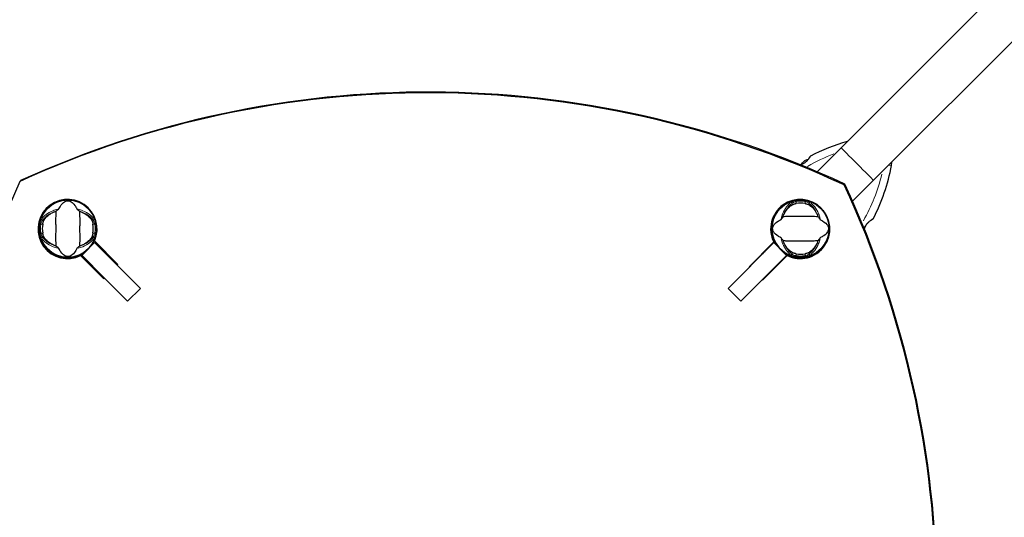
# Model space of a CAD drawing. Units: millimetres. Extents: x 1697 to 10623, y 176 to 8588.
# Drawn here: x 6099 to 7134, y 5555 to 6078 of the extents above; entities that cross this region are included whole.
import ezdxf

# ---------------------------------------------------------------- set-up
doc = ezdxf.new("R2010")
doc.units = ezdxf.units.MM
doc.header["$LTSCALE"] = 50
for name, color, linetype, lineweight in [('Widoczne (ISO)', 7, 'Continuous', 25), ('Widoczne wąskie (ISO)', 7, 'Continuous', 15), ('Wymiar (ISO)', 116, 'Continuous', 18)]:
    doc.layers.add(name, color=color, linetype=linetype, lineweight=lineweight)
doc.styles.add('Tekst etykiety (ISO)', font='tahoma.ttf')
doc.dimstyles.new('Domyślne (ISO)', dxfattribs={"dimscale": 50, "dimtxt": 3.5, "dimasz": 2.5, "dimexe": 3.175, "dimexo": 0, "dimgap": 0.762, "dimtad": 1, "dimtoh": 1, "dimdec": 0, "dimrnd": 1e-08, "dimzin": 0, "dimtxsty": 'Tekst etykiety (ISO)', "dimcen": 0.09, "dimdle": 10, "dimclrd": 256, "dimclre": 256, "dimclrt": 256, "dimadec": 0, "dimazin": 0, "dimtfac": 0.714286, "dimtdec": 0, "dimtmove": 0, "dimatfit": 3, "dimfxl": 0, "dimtolj": 1, "dimtzin": 0, "dimlwd": -1, "dimlwe": -1, "dimarcsym": 0})

# ---------------------------------------------------------------- blocks, each defined once
blk = doc.blocks.new('*D23')
at = {"layer": 'Defpoints', "color": 0}
for p in [(8116.7, 8588), (10464.2, 8588), (6991.3, 3120.5)]:
    blk.add_point(p, dxfattribs=at)
at = {"layer": 'Wymiar (ISO)'}
for p, q in [((8116.7, 8588), (10622.9, 8588)), ((10464.2, 3245.5), (10464.2, 8463)), ((6991.3, 3120.5), (10622.9, 3120.5))]:
    blk.add_line(p, q, dxfattribs=at)
for points in [[(10443.3, 8463), (10485, 8463), (10464.2, 8588)], [(10443.3, 3245.5), (10485, 3245.5), (10464.2, 3120.5)]]:
    blk.add_solid(points, dxfattribs=at)
at = {"layer": 'Wymiar (ISO)', "insert": (10244.1, 5854.3), "char_height": 175, "attachment_point": 2, "rotation": 90, "style": 'Tekst etykiety (ISO)'}
blk.add_mtext('\\A1;5467', dxfattribs=at)
blk = doc.blocks.new('*D24')
at = {"layer": 'Defpoints', "color": 0}
for p in [(9640.9, 7063.8), (1697, 7042.7), (9640.9, 2532)]:
    blk.add_point(p, dxfattribs=at)
at = {"layer": 'Wymiar (ISO)'}
for p, q in [((9640.9, 7063.8), (9640.9, 2373.3)), ((1697, 7042.7), (1697, 2373.3)), ((1822, 2532), (9515.9, 2532))]:
    blk.add_line(p, q, dxfattribs=at)
for points in [[(1822, 2552.9), (1822, 2511.2), (1697, 2532)], [(9515.9, 2552.9), (9515.9, 2511.2), (9640.9, 2532)]]:
    blk.add_solid(points, dxfattribs=at)
at = {"layer": 'Wymiar (ISO)', "insert": (5669, 2752.1), "char_height": 175, "attachment_point": 2, "style": 'Tekst etykiety (ISO)'}
blk.add_mtext('\\A1;7944', dxfattribs=at)
blk = doc.blocks.new('*D25')
at = {"layer": 'Defpoints', "color": 0}
for p in [(8140.9, 7063.8), (3197, 7042.7), (8140.9, 4167.5)]:
    blk.add_point(p, dxfattribs=at)
at = {"layer": 'Wymiar (ISO)'}
for p, q in [((8140.9, 7063.8), (8140.9, 4008.8)), ((3197, 7042.7), (3197, 4008.8)), ((3322, 4167.5), (8015.9, 4167.5))]:
    blk.add_line(p, q, dxfattribs=at)
for points in [[(3322, 4188.4), (3322, 4146.7), (3197, 4167.5)], [(8015.9, 4188.4), (8015.9, 4146.7), (8140.9, 4167.5)]]:
    blk.add_solid(points, dxfattribs=at)
at = {"layer": 'Wymiar (ISO)', "insert": (5669, 4387.6), "char_height": 175, "attachment_point": 2, "style": 'Tekst etykiety (ISO)'}
blk.add_mtext('\\A1;4944', dxfattribs=at)
blk = doc.blocks.new('*D26')
at = {"layer": 'Defpoints', "color": 0}
for p in [(8116.7, 7088), (8471.9, 7088), (6931.5, 4508.8)]:
    blk.add_point(p, dxfattribs=at)
at = {"layer": 'Wymiar (ISO)'}
for p, q in [((8116.7, 7088), (8630.7, 7088)), ((8471.9, 4633.8), (8471.9, 6963)), ((6931.5, 4508.8), (8630.7, 4508.8))]:
    blk.add_line(p, q, dxfattribs=at)
for points in [[(8451.1, 6963), (8492.8, 6963), (8471.9, 7088)], [(8451.1, 4633.8), (8492.8, 4633.8), (8471.9, 4508.8)]]:
    blk.add_solid(points, dxfattribs=at)
at = {"layer": 'Wymiar (ISO)', "insert": (8251.5, 5813.2), "char_height": 175, "attachment_point": 2, "rotation": 90, "style": 'Tekst etykiety (ISO)'}
blk.add_mtext('\\A1;2579', dxfattribs=at)

msp = doc.modelspace()

# ---------------------------------------------------------------- linework, layer by layer
at = {"layer": 'Widoczne (ISO)'}
for p, q in [((8099.6, 7080.9), (6962.1, 5943.3)), ((6996.2, 5909.2), (8133.8, 7046.8)), ((6936.8, 5918.1), (6962.1, 5943.3)), ((6099.2, 5908), (6099.9, 5908.7)), ((6974.2, 5887.2), (6996.2, 5909.2)), ((6966.2, 5905), (6965.4, 5904.3)), ((6178.1, 5868.9), (6177.9, 5868.8)), ((6178.3, 5869), (6178.1, 5868.9)), ((6164.1, 5830.3), (6177.6, 5843.8)), ((6177.6, 5845.4), (6202.2, 5820.8)), ((6225.7, 5795.6), (6177.6, 5843.8)), ((6891.5, 5843.8), (6843.3, 5795.6)), ((6865.4, 5818.4), (6891.2, 5844.2)), ((6891.2, 5844.2), (6892, 5845)), ((6891.5, 5843.8), (6904.9, 5830.3)), ((6162.9, 5830.1), (6163.7, 5830.8)), ((6187.2, 5805.8), (6162.9, 5830.1)), ((6163.7, 5830.8), (6187.9, 5806.5)), ((6164.1, 5830.3), (6212.3, 5782.2)), ((6856.8, 5782.2), (6904.9, 5830.3)), ((6874.9, 5827.2), (6874.5, 5827.5)), ((6905.4, 5830.1), (6879.5, 5804.2)), ((6906.1, 5830.8), (6905.4, 5830.1)), ((6202.2, 5820.8), (6201.4, 5819.9)), ((6865.7, 5818), (6865.4, 5818.4)), ((6866.1, 5819.1), (6866.5, 5818.8)), ((6188, 5806.5), (6187.2, 5805.8)), ((6879.9, 5805.3), (6880.3, 5805)), ((6888.3, 5813.7), (6888.7, 5813.4)), ((6212.3, 5782.2), (6225.7, 5795.6)), ((6843.3, 5795.6), (6856.8, 5782.2)), ((6879.5, 5804.2), (6879.2, 5804.6))]:
    msp.add_line(p, q, dxfattribs=at)
for centre in [(6149.5, 5858.4), (6919.5, 5858.4)]:
    msp.add_circle(centre, 30.1, dxfattribs=at)
for centre, radius, start, end in [((8116.7, 7063.8), 1524.2, 315, 135), ((7020.3, 5762.8), 194.1, 105.4463, 117.7854), ((6927.9, 5921), 9.67, 95.1577, 116.7933), ((6930.1, 5934.1), 0.5, 117.7854, 149.9656), ((6824, 5959.1), 194.1, 332.2146, 349.8069), ((6990.4, 5929.2), 25, 349.8069, 357.9457), ((6149.5, 5858.4), 30.4, 20.2598, 187.863), ((6149.5, 5858.4), 30.2, 20.2598, 199.3266), ((6919.5, 5858.4), 30.2, 62.5738, 221.7025), ((6919.5, 5858.4), 30.2, 228.2975, 44.0668), ((6919.5, 5858.4), 26.8, 80.0493, 99.9507), ((6919.5, 5858.4), 30.2, 45.9332, 50.0802), ((6940.9, 5880.4), 0.5, 225.9332, 306.1889), ((6941.6, 5879.7), 0.5, 143.8111, 224.0668), ((6149.5, 5858.4), 30.2, 318.2975, 20.2598), ((6919.5, 5858.4), 30.4, 232.5114, 32.6032), ((6995.2, 5868.9), 0.5, 300.0344, 332.2146), ((6149.5, 5858.4), 26.8, 170.0493, 189.9507), ((6149.5, 5858.4), 26.8, 350.0493, 9.9507), ((6120.6, 5848.2), 0.5, 293.4671, 19.3266), ((6120.9, 5847.3), 0.5, 21.193, 107.0511), ((6149.5, 5858.4), 30.2, 201.193, 205.34), ((6149.5, 5858.4), 30.2, 217.8336, 311.7025), ((6149.5, 5858.4), 38.7, 329.2247, 331.0545), ((6919.5, 5858.4), 38.7, 210.0095, 210.7753), ((6149.5, 5858.4), 55.2, 324.91, 326.1683), ((6889.4, 5828.2), 10.2, 155.6097, 155.9219), ((6889.4, 5828.2), 10.1, 154.0409, 155.0151), ((6919.5, 5858.4), 26.8, 260.0493, 279.9507), ((6149.5, 5858.4), 38.7, 300.7476, 300.7753), ((6889.4, 5828.2), 10.2, 294.0781, 296.1603), ((6889.4, 5828.2), 10.1, 294.9849, 295.9591), ((6919.5, 5858.4), 46.9, 236.7502, 237.3026), ((6919.5, 5858.4), 38.7, 239.2247, 239.9905), ((6149.5, 5858.4), 55.2, 305.0709, 305.09)]:
    msp.add_arc(centre, radius, start, end, dxfattribs=at)
for centre, major_axis, ratio, start_param, end_param in [((6536.3, 4965.5), (-735.4, 735.4), 0.991445, 5.066248, 5.929326), ((6537.1, 4966.3), (-735.4, 735.4), 0.991445, 5.066248, 5.929326), ((6928.8, 5921.8), (-6.5, 6.5), 0.918096, 6.093567, 6.472804), ((6929.2, 5922.3), (-6.5, 6.5), 0.802304, 6.141774, 6.321253), ((6930.1, 5923.1), (-6.5, 6.5), 0.115793, 6.245118, 6.472804), ((6925.8, 5918.9), (-6.5, 6.5), 0.115793, 6.141774, 6.29753), ((6926.7, 5919.7), (-6.5, 6.5), 0.802304, 6.093567, 6.440718), ((6927.1, 5920.2), (-6.5, 6.5), 0.918096, 6.141774, 6.321253), ((7041.6, 5470.8), (-735.4, 735.4), 0.991445, 0.353859, 1.216937), ((6026.7, 5475.2), (735.4, -735.4), 0.991445, 0.353859, 1.216937), ((6027.4, 5475.9), (735.4, -735.4), 0.991445, 0.353859, 1.216937), ((6149.2, 5858), (-22, 22), 0.999725, 3.509961, 9.096507), ((6919.2, 5858), (-22, 22), 0.999725, 1.89761, 7.527168), ((6149.9, 5858.7), (22, -22), 0.999725, 3.158359, 5.954914), ((6919.9, 5858.7), (22, -22), 0.999725, 3.158359, 4.385575), ((6919.9, 5858.7), (22, -22), 0.999725, 5.039203, 6.266419)]:
    msp.add_ellipse(centre, major_axis=major_axis, ratio=ratio, start_param=start_param, end_param=end_param, dxfattribs=at)
for points, knots in [([(6929.6, 5934.3), (6929.6, 5934.3), (6929.6, 5934.3), (6929.5, 5934.1), (6929.5, 5934), (6929.3, 5933.7), (6929.2, 5933.5), (6928.9, 5933.1), (6928.7, 5932.8), (6928.3, 5932.3), (6928.1, 5931.9), (6927.6, 5931.3), (6927.3, 5930.9), (6926.8, 5930.3), (6926.4, 5929.9), (6925.8, 5929.2), (6925.5, 5928.9), (6924.8, 5928.3), (6924.4, 5928), (6923.6, 5927.4), (6923.2, 5927.2), (6922.4, 5926.6), (6922, 5926.4), (6921.1, 5925.9), (6920.6, 5925.7), (6920, 5925.4), (6919.8, 5925.3), (6919.6, 5925.3)], [-1.642308, -1.642308, -1.642308, -1.642308, -1.483805, -1.483805, -1.321743, -1.321743, -1.157961, -1.157961, -0.989985, -0.989985, -0.822298, -0.822298, -0.656482, -0.656482, -0.498225, -0.498225, -0.349028, -0.349028, -0.206583, -0.206583, -0.066911, -0.066911, 0.077944, 0.077944, 0.232773, 0.232773, 0.292276, 0.292276, 0.292276, 0.292276]), ([(6927.1, 5930.6), (6927.2, 5930.7), (6927.2, 5930.8), (6927.6, 5931.2), (6927.8, 5931.6), (6928.3, 5932.2), (6928.5, 5932.5), (6928.8, 5933), (6929, 5933.3), (6929.3, 5933.7), (6929.4, 5933.8), (6929.5, 5934.1), (6929.6, 5934.2), (6929.6, 5934.3), (6929.6, 5934.3), (6929.6, 5934.3)], [-2.6219589, -2.6219589, -2.6219589, -2.6219589, -2.5790753, -2.5790753, -2.4186991, -2.4186991, -2.2518925, -2.2518925, -2.0838593, -2.0838593, -1.9179071, -1.9179071, -1.7801076, -1.7801076, -1.6423082, -1.6423082, -1.6423082, -1.6423082]), ([(6140.2, 5879.2), (6141.7, 5882.5), (6143.4, 5884.6), (6146.2, 5886.9), (6147.3, 5887.4), (6148.5, 5887.6), (6148.7, 5887.7), (6149.1, 5887.7), (6149.3, 5887.7), (6149.6, 5887.7), (6149.8, 5887.7), (6150.1, 5887.7), (6150.3, 5887.7), (6150.7, 5887.6), (6151, 5887.5), (6151.8, 5887.3), (6152.4, 5887), (6154.2, 5885.9), (6155.6, 5884.7), (6157.7, 5881.6), (6158.3, 5880.5), (6158.9, 5879.2)], [0.206777, 0.206777, 0.206777, 0.206777, 1.765843, 1.765843, 2.836318, 2.836318, 3.102384, 3.102384, 3.308115, 3.308115, 3.490318, 3.490318, 3.717936, 3.717936, 4.112889, 4.112889, 4.940235, 4.940235, 6.583199, 6.583199, 7.390591, 7.390591, 7.390591, 7.390591]), ([(6137, 5876.8), (6137.4, 5877), (6137.8, 5877.3), (6138.7, 5878), (6139.1, 5878.3), (6139.7, 5878.7), (6139.8, 5878.9), (6140, 5879), (6140.1, 5879.1), (6140.1, 5879.2), (6140.2, 5879.2), (6140.2, 5879.2)], [0.0301438, 0.0301438, 0.0301438, 0.0301438, 0.2023187, 0.2023187, 0.3866192, 0.3866192, 0.4998078, 0.4998078, 0.5509934, 0.5509934, 0.5793275, 0.5793275, 0.5793275, 0.5793275]), ([(6158.9, 5879.2), (6158.9, 5879.2), (6158.9, 5879.2), (6159, 5879.1), (6159, 5879), (6159.2, 5878.9), (6159.3, 5878.8), (6159.5, 5878.6), (6159.8, 5878.4), (6160.7, 5877.7), (6161.4, 5877.2), (6162, 5876.8)], [0, 0, 0, 0, 0.0151508, 0.0151508, 0.033742, 0.033742, 0.0697851, 0.0697851, 0.143535, 0.143535, 0.3191937, 0.3191937, 0.3191937, 0.3191937]), ([(6901.7, 5872.4), (6902.4, 5873.9), (6903.1, 5875.3), (6904.8, 5878.1), (6905.9, 5879.4), (6908.2, 5881.8), (6909.4, 5882.7), (6910.6, 5883.4)], [0.194826, 0.194826, 0.194826, 0.194826, 0.760477, 0.760477, 1.454331, 1.454331, 2.202676, 2.202676, 2.202676, 2.202676]), ([(6910.6, 5883.4), (6910.9, 5883.6), (6911.2, 5883.7), (6912.1, 5884.1), (6912.6, 5884.3), (6913.6, 5884.5), (6913.8, 5884.6), (6914.3, 5884.7), (6914.4, 5884.7), (6914.7, 5884.7), (6914.8, 5884.8), (6914.9, 5884.8)], [0.0009407, 0.0009407, 0.0009407, 0.0009407, 0.1628187, 0.1628187, 0.3680848, 0.3680848, 0.460016, 0.460016, 0.5029794, 0.5029794, 0.5371056, 0.5371056, 0.5371056, 0.5371056]), ([(6924.2, 5884.8), (6924.3, 5884.8), (6924.4, 5884.7), (6924.8, 5884.7), (6925, 5884.6), (6925.6, 5884.5), (6926, 5884.4), (6926.8, 5884.1), (6927.2, 5884), (6928, 5883.7), (6928.2, 5883.5), (6928.5, 5883.4)], [0.0015488, 0.0015488, 0.0015488, 0.0015488, 0.0439954, 0.0439954, 0.1059642, 0.1059642, 0.2312081, 0.2312081, 0.396855, 0.396855, 0.537373, 0.537373, 0.537373, 0.537373]), ([(6928.5, 5883.4), (6929.7, 5882.7), (6931, 5881.7), (6933.4, 5879.2), (6934.6, 5877.6), (6936.2, 5874.8), (6936.8, 5873.6), (6937.3, 5872.4)], [0.001121, 0.001121, 0.001121, 0.001121, 0.764369, 0.764369, 1.553549, 1.553549, 2.013862, 2.013862, 2.013862, 2.013862]), ([(6933.6, 5885.6), (6933.6, 5885.5), (6933.6, 5885.5), (6933.5, 5885.4), (6933.5, 5885.4), (6933.5, 5885.3), (6933.5, 5885.2), (6933.4, 5885.2), (6933.4, 5885.2), (6933.4, 5885.2), (6933.4, 5885.2), (6933.4, 5885.2), (6933.4, 5885.2), (6933.4, 5885.2)], [-0.07284423, -0.07284423, -0.07284423, -0.07284423, -0.06099229, -0.06099229, -0.04146746, -0.04146746, -0.02192661, -0.02192661, -0.01096396, -0.01096396, 0, 0, 0.00031689, 0.00031689, 0.00031689, 0.00031689]), ([(6933.4, 5885.2), (6933.7, 5885), (6934, 5884.9), (6935.9, 5883.8), (6937.5, 5882.7), (6938.9, 5881.5)], [8.7702682, 8.7702682, 8.7702682, 8.7702682, 8.8642345, 8.8642345, 9.4359437, 9.4359437, 9.4359437, 9.4359437]), ([(6123.1, 5863), (6123.1, 5863.1), (6123.2, 5863.3), (6123.2, 5863.6), (6123.3, 5863.8), (6123.4, 5864.4), (6123.5, 5864.8), (6123.8, 5865.6), (6123.9, 5866.1), (6124.2, 5866.8), (6124.4, 5867.1), (6124.5, 5867.3)], [0.0015488, 0.0015488, 0.0015488, 0.0015488, 0.0439954, 0.0439954, 0.1059642, 0.1059642, 0.2312081, 0.2312081, 0.396855, 0.396855, 0.537373, 0.537373, 0.537373, 0.537373]), ([(6124.5, 5867.3), (6125.2, 5868.5), (6126.2, 5869.8), (6128.7, 5872.2), (6130.3, 5873.4), (6133.1, 5875.1), (6134.3, 5875.7), (6135.5, 5876.2)], [0.001121, 0.001121, 0.001121, 0.001121, 0.764369, 0.764369, 1.553549, 1.553549, 2.013862, 2.013862, 2.013862, 2.013862]), ([(6137, 5876.8), (6137, 5875.7), (6136.9, 5874.5), (6136.7, 5870.8), (6136.6, 5868.2), (6136.7, 5864.5), (6136.7, 5862.8), (6136.8, 5859.1), (6136.8, 5857.5), (6136.8, 5855), (6136.7, 5854.1), (6136.6, 5850.8), (6136.6, 5848.1), (6136.8, 5843.4), (6137, 5841.5), (6137, 5840)], [-8.670723, -8.670723, -8.670723, -8.670723, -7.629846, -7.629846, -5.858386, -5.858386, -5.058101, -5.058101, -4.413951, -4.413951, -4.068779, -4.068779, -3.024201, -3.024201, -2.152299, -2.152299, -2.152299, -2.152299]), ([(6162, 5840), (6162.1, 5841), (6162.2, 5842.2), (6162.4, 5845.9), (6162.4, 5848.5), (6162.4, 5852.2), (6162.3, 5854), (6162.2, 5857.7), (6162.2, 5859.2), (6162.3, 5861.8), (6162.3, 5862.6), (6162.4, 5866), (6162.4, 5868.7), (6162.2, 5873.4), (6162.1, 5875.2), (6162, 5876.8)], [-8.670723, -8.670723, -8.670723, -8.670723, -7.629846, -7.629846, -5.858386, -5.858386, -5.058101, -5.058101, -4.413951, -4.413951, -4.068779, -4.068779, -3.024201, -3.024201, -2.152299, -2.152299, -2.152299, -2.152299]), ([(6163.5, 5876.2), (6165, 5875.5), (6166.4, 5874.8), (6169.2, 5873.1), (6170.6, 5872), (6172.9, 5869.7), (6173.9, 5868.5), (6174.6, 5867.3)], [0.194826, 0.194826, 0.194826, 0.194826, 0.760477, 0.760477, 1.454331, 1.454331, 2.202676, 2.202676, 2.202676, 2.202676]), ([(6174.6, 5867.3), (6174.7, 5867), (6174.9, 5866.7), (6175.2, 5865.8), (6175.4, 5865.3), (6175.7, 5864.3), (6175.7, 5864.1), (6175.8, 5863.6), (6175.9, 5863.5), (6175.9, 5863.2), (6175.9, 5863.1), (6175.9, 5863)], [0.0009406, 0.0009406, 0.0009406, 0.0009406, 0.1628187, 0.1628187, 0.3680847, 0.3680847, 0.460016, 0.460016, 0.5029793, 0.5029793, 0.5371055, 0.5371055, 0.5371055, 0.5371055]), ([(6898.7, 5849), (6895.4, 5850.5), (6893.3, 5852.2), (6891, 5855), (6890.5, 5856.1), (6890.3, 5857.4), (6890.2, 5857.6), (6890.2, 5858), (6890.2, 5858.1), (6890.2, 5858.5), (6890.2, 5858.6), (6890.2, 5859), (6890.2, 5859.1), (6890.3, 5859.6), (6890.4, 5859.8), (6890.6, 5860.7), (6890.9, 5861.3), (6892, 5863.1), (6893.2, 5864.4), (6896.3, 5866.5), (6897.4, 5867.2), (6898.7, 5867.7)], [0.206777, 0.206777, 0.206777, 0.206777, 1.765843, 1.765843, 2.836318, 2.836318, 3.102384, 3.102384, 3.308115, 3.308115, 3.490318, 3.490318, 3.717936, 3.717936, 4.112889, 4.112889, 4.940235, 4.940235, 6.583199, 6.583199, 7.390591, 7.390591, 7.390591, 7.390591]), ([(6898.7, 5867.7), (6898.7, 5867.7), (6898.7, 5867.8), (6898.8, 5867.8), (6898.9, 5867.9), (6899, 5868), (6899.1, 5868.1), (6899.3, 5868.4), (6899.5, 5868.6), (6900.2, 5869.5), (6900.7, 5870.2), (6901.1, 5870.9)], [0, 0, 0, 0, 0.0151508, 0.0151508, 0.033742, 0.033742, 0.0697851, 0.0697851, 0.143535, 0.143535, 0.3191937, 0.3191937, 0.3191937, 0.3191937]), ([(6937.9, 5870.9), (6936.9, 5870.9), (6935.6, 5871), (6932, 5871.2), (6929.4, 5871.3), (6925.7, 5871.2), (6923.9, 5871.2), (6920.2, 5871.1), (6918.7, 5871.1), (6916.1, 5871.1), (6915.3, 5871.2), (6911.9, 5871.3), (6909.2, 5871.3), (6904.5, 5871.1), (6902.7, 5870.9), (6901.1, 5870.9)], [-8.670723, -8.670723, -8.670723, -8.670723, -7.629846, -7.629846, -5.858386, -5.858386, -5.058101, -5.058101, -4.413951, -4.413951, -4.068779, -4.068779, -3.024201, -3.024201, -2.152299, -2.152299, -2.152299, -2.152299]), ([(6937.9, 5870.9), (6938.2, 5870.5), (6938.5, 5870.1), (6939.1, 5869.2), (6939.4, 5868.8), (6939.9, 5868.2), (6940, 5868.1), (6940.2, 5867.9), (6940.3, 5867.8), (6940.3, 5867.8), (6940.4, 5867.7), (6940.4, 5867.7)], [0.0301438, 0.0301438, 0.0301438, 0.0301438, 0.2023187, 0.2023187, 0.3866192, 0.3866192, 0.4998078, 0.4998078, 0.5509934, 0.5509934, 0.5793275, 0.5793275, 0.5793275, 0.5793275]), ([(6940.4, 5867.7), (6943.6, 5866.2), (6945.8, 5864.5), (6948, 5861.7), (6948.5, 5860.6), (6948.8, 5859.4), (6948.8, 5859.2), (6948.9, 5858.8), (6948.9, 5858.6), (6948.9, 5858.3), (6948.9, 5858.1), (6948.9, 5857.8), (6948.8, 5857.6), (6948.8, 5857.2), (6948.7, 5856.9), (6948.4, 5856.1), (6948.2, 5855.5), (6947.1, 5853.7), (6945.9, 5852.3), (6942.8, 5850.2), (6941.7, 5849.6), (6940.4, 5849)], [0.206777, 0.206777, 0.206777, 0.206777, 1.765843, 1.765843, 2.836318, 2.836318, 3.102384, 3.102384, 3.308115, 3.308115, 3.490318, 3.490318, 3.717936, 3.717936, 4.112889, 4.112889, 4.940235, 4.940235, 6.583199, 6.583199, 7.390591, 7.390591, 7.390591, 7.390591]), ([(6986.4, 5858.4), (6986.5, 5858.8), (6986.7, 5859.1), (6987, 5859.9), (6987.3, 5860.4), (6987.8, 5861.3), (6988.1, 5861.8), (6988.7, 5862.6), (6988.9, 5863), (6989.5, 5863.7), (6989.8, 5864), (6990.4, 5864.7), (6990.8, 5865), (6991.4, 5865.6), (6991.7, 5865.9), (6992.4, 5866.4), (6992.7, 5866.7), (6993.3, 5867.1), (6993.6, 5867.3), (6994.2, 5867.7), (6994.4, 5867.8), (6994.8, 5868.1), (6995, 5868.2), (6995.3, 5868.3), (6995.3, 5868.4), (6995.5, 5868.5), (6995.5, 5868.5), (6995.5, 5868.5)], [-3.576095, -3.576095, -3.576095, -3.576095, -3.475278, -3.475278, -3.308145, -3.308145, -3.158487, -3.158487, -3.016547, -3.016547, -2.876324, -2.876324, -2.732164, -2.732164, -2.579075, -2.579075, -2.418699, -2.418699, -2.251892, -2.251892, -2.083859, -2.083859, -1.917907, -1.917907, -1.780108, -1.780108, -1.642308, -1.642308, -1.642308, -1.642308]), ([(6995.5, 5868.5), (6995.5, 5868.5), (6995.4, 5868.5), (6995.3, 5868.4), (6995.2, 5868.3), (6994.9, 5868.1), (6994.7, 5868), (6994.2, 5867.7), (6994, 5867.6), (6993.4, 5867.2), (6993.1, 5866.9), (6992.4, 5866.5), (6992.1, 5866.2), (6991.4, 5865.6), (6991.1, 5865.3), (6990.4, 5864.6), (6990.1, 5864.3), (6989.4, 5863.6), (6989.1, 5863.2), (6988.6, 5862.5), (6988.3, 5862.1), (6987.8, 5861.3), (6987.6, 5860.8), (6987.1, 5859.9), (6986.9, 5859.5), (6986.6, 5858.8), (6986.5, 5858.6), (6986.4, 5858.4)], [-1.642308, -1.642308, -1.642308, -1.642308, -1.483805, -1.483805, -1.321743, -1.321743, -1.157961, -1.157961, -0.989985, -0.989985, -0.822298, -0.822298, -0.656482, -0.656482, -0.498225, -0.498225, -0.349028, -0.349028, -0.206583, -0.206583, -0.066911, -0.066911, 0.077944, 0.077944, 0.232773, 0.232773, 0.292276, 0.292276, 0.292276, 0.292276]), ([(6124.5, 5849.4), (6124.3, 5849.7), (6124.2, 5850), (6123.8, 5850.9), (6123.6, 5851.5), (6123.4, 5852.4), (6123.3, 5852.7), (6123.2, 5853.1), (6123.2, 5853.3), (6123.2, 5853.5), (6123.1, 5853.6), (6123.1, 5853.7)], [0.0009407, 0.0009407, 0.0009407, 0.0009407, 0.1628187, 0.1628187, 0.3680848, 0.3680848, 0.460016, 0.460016, 0.5029794, 0.5029794, 0.5371056, 0.5371056, 0.5371056, 0.5371056]), ([(6135.5, 5840.6), (6134, 5841.2), (6132.6, 5841.9), (6129.8, 5843.7), (6128.5, 5844.7), (6126.1, 5847), (6125.2, 5848.2), (6124.5, 5849.4)], [0.194826, 0.194826, 0.194826, 0.194826, 0.760477, 0.760477, 1.454331, 1.454331, 2.202676, 2.202676, 2.202676, 2.202676]), ([(6174.6, 5849.4), (6173.9, 5848.2), (6172.9, 5846.9), (6170.4, 5844.5), (6168.8, 5843.3), (6165.9, 5841.7), (6164.8, 5841.1), (6163.5, 5840.6)], [0.001121, 0.001121, 0.001121, 0.001121, 0.764369, 0.764369, 1.553549, 1.553549, 2.013862, 2.013862, 2.013862, 2.013862]), ([(6175.9, 5853.7), (6175.9, 5853.6), (6175.9, 5853.5), (6175.8, 5853.1), (6175.8, 5852.9), (6175.6, 5852.3), (6175.5, 5851.9), (6175.3, 5851.1), (6175.1, 5850.7), (6174.8, 5849.9), (6174.7, 5849.7), (6174.6, 5849.4)], [0.0015489, 0.0015489, 0.0015489, 0.0015489, 0.0439954, 0.0439954, 0.1059641, 0.1059641, 0.2312079, 0.2312079, 0.3968548, 0.3968548, 0.5373731, 0.5373731, 0.5373731, 0.5373731]), ([(6901.1, 5845.9), (6900.9, 5846.2), (6900.6, 5846.7), (6899.9, 5847.5), (6899.6, 5848), (6899.2, 5848.5), (6899, 5848.7), (6898.9, 5848.8), (6898.8, 5848.9), (6898.7, 5849), (6898.7, 5849), (6898.7, 5849)], [0.0301438, 0.0301438, 0.0301438, 0.0301438, 0.2023187, 0.2023187, 0.3866192, 0.3866192, 0.4998078, 0.4998078, 0.5509934, 0.5509934, 0.5793275, 0.5793275, 0.5793275, 0.5793275]), ([(6940.4, 5849), (6940.4, 5849), (6940.3, 5849), (6940.3, 5848.9), (6940.2, 5848.9), (6940.1, 5848.7), (6940, 5848.6), (6939.8, 5848.4), (6939.6, 5848.1), (6938.9, 5847.2), (6938.4, 5846.5), (6937.9, 5845.9)], [0, 0, 0, 0, 0.0151508, 0.0151508, 0.033742, 0.033742, 0.0697851, 0.0697851, 0.143535, 0.143535, 0.3191937, 0.3191937, 0.3191937, 0.3191937]), ([(6125.7, 5839.8), (6125.5, 5840.1), (6125.3, 5840.3), (6124, 5842.1), (6123, 5843.7), (6122.2, 5845.4)], [8.7702682, 8.7702682, 8.7702682, 8.7702682, 8.8642345, 8.8642345, 9.4359437, 9.4359437, 9.4359437, 9.4359437]), ([(6125.4, 5839.6), (6125.4, 5839.6), (6125.4, 5839.6), (6125.5, 5839.7), (6125.5, 5839.7), (6125.6, 5839.8), (6125.6, 5839.8), (6125.7, 5839.8), (6125.7, 5839.8), (6125.7, 5839.8), (6125.7, 5839.8), (6125.7, 5839.8), (6125.7, 5839.8), (6125.7, 5839.8)], [-0.07074288, -0.07074288, -0.07074288, -0.07074288, -0.06099229, -0.06099229, -0.04146746, -0.04146746, -0.02192661, -0.02192661, -0.01096396, -0.01096396, 0, 0, 0.00031689, 0.00031689, 0.00031689, 0.00031689]), ([(6140.2, 5837.5), (6140.2, 5837.5), (6140.1, 5837.6), (6140.1, 5837.6), (6140, 5837.7), (6139.9, 5837.8), (6139.8, 5837.9), (6139.5, 5838.1), (6139.3, 5838.3), (6138.4, 5839), (6137.7, 5839.5), (6137, 5840)], [0, 0, 0, 0, 0.0151508, 0.0151508, 0.033742, 0.033742, 0.0697851, 0.0697851, 0.143535, 0.143535, 0.3191937, 0.3191937, 0.3191937, 0.3191937]), ([(6158.9, 5837.5), (6157.4, 5834.3), (6155.7, 5832.1), (6152.9, 5829.9), (6151.7, 5829.4), (6150.5, 5829.1), (6150.3, 5829.1), (6149.9, 5829), (6149.8, 5829), (6149.4, 5829), (6149.3, 5829), (6148.9, 5829), (6148.8, 5829.1), (6148.3, 5829.1), (6148.1, 5829.2), (6147.2, 5829.5), (6146.6, 5829.7), (6144.8, 5830.8), (6143.5, 5832), (6141.4, 5835.1), (6140.7, 5836.2), (6140.2, 5837.5)], [0.206777, 0.206777, 0.206777, 0.206777, 1.765843, 1.765843, 2.836318, 2.836318, 3.102384, 3.102384, 3.308115, 3.308115, 3.490318, 3.490318, 3.717936, 3.717936, 4.112889, 4.112889, 4.940235, 4.940235, 6.583199, 6.583199, 7.390591, 7.390591, 7.390591, 7.390591]), ([(6162, 5840), (6161.6, 5839.7), (6161.2, 5839.4), (6160.4, 5838.8), (6159.9, 5838.5), (6159.4, 5838), (6159.2, 5837.9), (6159.1, 5837.7), (6159, 5837.6), (6158.9, 5837.6), (6158.9, 5837.5), (6158.9, 5837.5)], [0.0301438, 0.0301438, 0.0301438, 0.0301438, 0.2023187, 0.2023187, 0.3866192, 0.3866192, 0.4998078, 0.4998078, 0.5509934, 0.5509934, 0.5793275, 0.5793275, 0.5793275, 0.5793275]), ([(6901.1, 5845.9), (6902.2, 5845.8), (6903.4, 5845.7), (6907.1, 5845.5), (6909.7, 5845.5), (6913.4, 5845.5), (6915.1, 5845.6), (6918.8, 5845.7), (6920.4, 5845.7), (6922.9, 5845.6), (6923.8, 5845.6), (6927.1, 5845.5), (6929.8, 5845.5), (6934.5, 5845.7), (6936.4, 5845.8), (6937.9, 5845.9)], [-8.670723, -8.670723, -8.670723, -8.670723, -7.629846, -7.629846, -5.858386, -5.858386, -5.058101, -5.058101, -4.413951, -4.413951, -4.068779, -4.068779, -3.024201, -3.024201, -2.152299, -2.152299, -2.152299, -2.152299]), ([(6910.6, 5833.3), (6909.4, 5834), (6908.1, 5835), (6905.7, 5837.5), (6904.5, 5839.1), (6902.8, 5842), (6902.2, 5843.1), (6901.7, 5844.4)], [0.001121, 0.001121, 0.001121, 0.001121, 0.764369, 0.764369, 1.553549, 1.553549, 2.013862, 2.013862, 2.013862, 2.013862]), ([(6937.3, 5844.4), (6936.7, 5842.9), (6936, 5841.5), (6934.2, 5838.7), (6933.2, 5837.3), (6930.9, 5835), (6929.7, 5834), (6928.5, 5833.3)], [0.194826, 0.194826, 0.194826, 0.194826, 0.760477, 0.760477, 1.454331, 1.454331, 2.202676, 2.202676, 2.202676, 2.202676]), ([(6914.9, 5832), (6914.8, 5832), (6914.6, 5832), (6914.3, 5832.1), (6914.1, 5832.1), (6913.5, 5832.3), (6913.1, 5832.4), (6912.3, 5832.6), (6911.8, 5832.8), (6911.1, 5833.1), (6910.8, 5833.2), (6910.6, 5833.3)], [0.0015489, 0.0015489, 0.0015489, 0.0015489, 0.0439954, 0.0439954, 0.1059641, 0.1059641, 0.2312079, 0.2312079, 0.3968548, 0.3968548, 0.5373731, 0.5373731, 0.5373731, 0.5373731]), ([(6928.5, 5833.3), (6928.2, 5833.2), (6927.9, 5833), (6927, 5832.7), (6926.4, 5832.5), (6925.5, 5832.2), (6925.2, 5832.2), (6924.8, 5832.1), (6924.6, 5832), (6924.4, 5832), (6924.3, 5832), (6924.2, 5832)], [0.0009406, 0.0009406, 0.0009406, 0.0009406, 0.1628187, 0.1628187, 0.3680847, 0.3680847, 0.460016, 0.460016, 0.5029793, 0.5029793, 0.5371055, 0.5371055, 0.5371055, 0.5371055]), ([(6894, 5819), (6893.7, 5818.7), (6893.4, 5818.5), (6892.9, 5818.1), (6892.7, 5818), (6892.5, 5817.9)], [0.0242688, 0.0242688, 0.0242688, 0.0242688, 0.1751235, 0.1751235, 0.2803788, 0.2803788, 0.2803788, 0.2803788])]:
    msp.add_open_spline(points, degree=3, knots=knots, dxfattribs=at)
for points in [[(6945.1, 5874.8), (6944.7, 5875.6), (6944.2, 5876.4), (6943.6, 5877.3)], [(6135.5, 5876.2), (6136, 5876.4), (6136.5, 5876.6), (6137, 5876.8)], [(6162, 5876.8), (6162.5, 5876.6), (6163, 5876.4), (6163.5, 5876.2)], [(6901.1, 5870.9), (6901.3, 5871.4), (6901.5, 5871.9), (6901.7, 5872.4)], [(6937.3, 5872.4), (6937.5, 5871.9), (6937.7, 5871.4), (6937.9, 5870.9)], [(6945.1, 5874.8), (6945.5, 5874.3), (6945.9, 5873.9), (6946.2, 5873.4)], [(6119.4, 5854.2), (6119.2, 5855), (6119, 5855.8), (6118.8, 5856.5)], [(6119.4, 5854.2), (6119.5, 5853), (6119.6, 5851.8), (6119.9, 5850.4)], [(6137, 5840), (6136.5, 5840.2), (6136, 5840.4), (6135.5, 5840.6)], [(6163.5, 5840.6), (6163, 5840.4), (6162.5, 5840.2), (6162, 5840)], [(6901.7, 5844.4), (6901.5, 5844.9), (6901.3, 5845.4), (6901.1, 5845.9)], [(6937.9, 5845.9), (6937.7, 5845.4), (6937.5, 5844.9), (6937.3, 5844.4)], [(6880, 5832.3), (6880.1, 5832.3), (6880.1, 5832.4), (6880.1, 5832.4)], [(6880.1, 5832.4), (6880.7, 5833.2), (6881.4, 5833.9), (6882.2, 5834.5)], [(6895.6, 5821), (6895.1, 5820.3), (6894.5, 5819.7), (6893.8, 5819.1)]]:
    msp.add_open_spline(points, degree=3, dxfattribs=at)
at = {"layer": 'Widoczne wąskie (ISO)'}
for p, q in [((7012.6, 5925.2), (7015, 5924.8)), ((6914.9, 5886.9), (6914.7, 5887.8)), ((6924.3, 5887.8), (6924.2, 5886.9)), ((6910.6, 5884.9), (6910.6, 5883.5)), ((6914.9, 5884.9), (6914.9, 5886.7)), ((6924.2, 5886.7), (6924.2, 5884.9)), ((6928.5, 5883.5), (6928.5, 5884.9)), ((6938.9, 5881.5), (6939.2, 5881.8)), ((6940.5, 5880.1), (6940.8, 5880.3)), ((6941.5, 5879.6), (6941.2, 5879.4)), ((6124.4, 5867.3), (6123, 5867.3)), ((6176.1, 5867.3), (6174.7, 5867.3)), ((6120.1, 5863.2), (6121, 5863)), ((6121.2, 5863), (6123, 5863)), ((6176, 5863), (6177.9, 5863)), ((6178, 5863), (6178.9, 5863.2)), ((6121, 5853.7), (6120.1, 5853.6)), ((6120.6, 5848.2), (6121, 5848.4)), ((6121.4, 5847.5), (6121, 5847.3)), ((6123, 5853.7), (6121.2, 5853.7)), ((6123, 5849.4), (6124.4, 5849.4)), ((6174.7, 5849.4), (6176.1, 5849.4)), ((6177.9, 5853.7), (6176, 5853.7)), ((6178.9, 5853.6), (6178, 5853.7)), ((6122.2, 5845.4), (6121.9, 5845.3)), ((6910.6, 5833.2), (6910.6, 5831.8)), ((6914.7, 5829), (6914.9, 5829.9)), ((6914.9, 5830), (6914.9, 5831.9)), ((6924.2, 5831.9), (6924.2, 5830)), ((6924.2, 5829.9), (6924.3, 5829)), ((6928.5, 5831.8), (6928.5, 5833.2))]:
    msp.add_line(p, q, dxfattribs=at)
for centre, radius, start, end in [((7020.3, 5762.8), 186.1, 110.6605, 120.1336), ((6824, 5959.1), 186.1, 330.2427, 346.4882), ((6919.5, 5858.4), 29.8, 81.6707, 98.3293), ((6919.5, 5858.4), 30.9, 111.9495, 158.0505), ((6919.5, 5858.4), 28.8, 81.6707, 98.3293), ((6149.5, 5858.4), 29.8, 171.6707, 188.3293), ((6149.5, 5858.4), 28.8, 171.6707, 188.3293), ((6149.5, 5858.4), 28.8, 351.6707, 8.3293), ((6149.5, 5858.4), 29.8, 351.6707, 8.3293), ((6149.5, 5858.4), 30.9, 328.4461, 339.9714), ((6919.5, 5858.4), 30.9, 206.433, 211.891), ((6149.5, 5858.4), 30.9, 290.0286, 301.5539), ((6149.5, 5858.4), 47.2, 326.6854, 328.0182), ((6919.5, 5858.4), 47.2, 212.7982, 213.3345), ((6919.5, 5858.4), 29.8, 261.6707, 278.3293), ((6919.5, 5858.4), 28.8, 261.6707, 278.3293), ((6149.5, 5858.4), 47.2, 303.3674, 303.3876)]:
    msp.add_arc(centre, radius, start, end, dxfattribs=at)
for centre, major_axis, ratio, start_param, end_param in [((6979.1, 5926.3), (-17.1, 17.1), 0.000755, 3.298672, 6.126106), ((6922.5, 5926.1), (-0.251, 0.432), 0.019757, 0.029195, 0.554697), ((6909.7, 5885), (-0.58, 0.814), 0.80789, 4.278499, 5.86915), ((6929.3, 5885), (0.58, 0.814), 0.80789, 0.414035, 2.004686), ((6122.9, 5868.2), (-0.814, 0.58), 0.80789, 0.414035, 2.004686), ((6176.1, 5868.2), (0.814, 0.58), 0.80789, 4.278499, 5.86915), ((6122.9, 5848.6), (-0.814, -0.58), 0.80789, 4.278499, 5.86915), ((6176.1, 5848.6), (0.814, -0.58), 0.80789, 0.414035, 2.004686), ((6909.7, 5831.8), (-0.58, -0.814), 0.80789, 0.414035, 2.004686), ((6929.3, 5831.8), (0.58, -0.814), 0.80789, 4.278499, 5.86915), ((6894.5, 5818.7), (-0.323, 0.382), 0.581664, 0.604491, 0.811965)]:
    msp.add_ellipse(centre, major_axis=major_axis, ratio=ratio, start_param=start_param, end_param=end_param, dxfattribs=at)
for points, knots in [([(6923, 5926.9), (6923.6, 5927.3), (6924.2, 5927.7), (6926, 5929.2), (6927, 5930.3), (6928.4, 5932.2), (6928.9, 5932.9), (6929.6, 5934), (6929.8, 5934.4), (6929.8, 5934.5), (6929.8, 5934.5), (6929.8, 5934.5)], [0.082115, 0.082115, 0.082115, 0.082115, 0.290375, 0.290375, 0.758654, 0.758654, 1.162629, 1.162629, 1.551693, 1.551693, 1.560193, 1.560193, 1.560193, 1.560193]), ([(6919.8, 5925.3), (6920, 5925.4), (6920.2, 5925.4), (6921, 5925.8), (6921.6, 5926.1), (6922.2, 5926.4)], [6.4021448, 6.4021448, 6.4021448, 6.4021448, 6.4637754, 6.4637754, 6.6512954, 6.6512954, 6.6512954, 6.6512954]), ([(6914.4, 5887.7), (6914, 5887.7), (6913.7, 5887.6), (6912.3, 5887.3), (6911.4, 5886.9), (6910.2, 5886.4), (6909.9, 5886.2), (6909.6, 5886)], [-0.6159443, -0.6159443, -0.6159443, -0.6159443, -0.5081356, -0.5081356, -0.1954368, -0.1954368, -0.0324181, -0.0324181, -0.0324181, -0.0324181]), ([(6929.5, 5886), (6929.2, 5886.2), (6928.8, 5886.4), (6927.6, 5886.9), (6926.9, 5887.2), (6925.6, 5887.5), (6925.1, 5887.6), (6924.7, 5887.7)], [-0.615949, -0.615949, -0.615949, -0.615949, -0.4296659, -0.4296659, -0.1723631, -0.1723631, -0.0324184, -0.0324184, -0.0324184, -0.0324184]), ([(6138.9, 5878.9), (6137.2, 5878.5), (6135.5, 5877.9), (6131.2, 5876.1), (6128.7, 5874.7), (6125, 5871.9), (6123.6, 5870.6), (6122.5, 5869.2)], [-3.629086, -3.629086, -3.629086, -3.629086, -3.078814, -3.078814, -2.081341, -2.081341, -1.238317, -1.238317, -1.238317, -1.238317]), ([(6176.6, 5869.2), (6175.5, 5870.6), (6174.1, 5871.9), (6170.3, 5874.7), (6167.9, 5876.1), (6163.6, 5877.9), (6161.9, 5878.5), (6160.2, 5878.9)], [-8.132159, -8.132159, -8.132159, -8.132159, -7.287851, -7.287851, -6.291663, -6.291663, -5.741389, -5.741389, -5.741389, -5.741389]), ([(6908.7, 5885.4), (6907.3, 5884.3), (6906, 5882.9), (6903.2, 5879.2), (6901.8, 5876.7), (6900, 5872.4), (6899.4, 5870.7), (6899, 5869)], [-8.132159, -8.132159, -8.132159, -8.132159, -7.287851, -7.287851, -6.291663, -6.291663, -5.741389, -5.741389, -5.741389, -5.741389]), ([(6902.1, 5873.2), (6902.1, 5873.3), (6902.1, 5873.3), (6903.2, 5876.1), (6904.6, 5878.4), (6907.3, 5882.1), (6908.7, 5883.5), (6910.1, 5884.6)], [6.274446, 6.274446, 6.274446, 6.274446, 6.291663, 6.291663, 7.287851, 7.287851, 8.160214, 8.160214, 8.160214, 8.160214]), ([(6910.7, 5885.1), (6911, 5885.3), (6911.3, 5885.5), (6912.2, 5886), (6912.9, 5886.3), (6914, 5886.6), (6914.3, 5886.7), (6914.6, 5886.7)], [0.0324181, 0.0324181, 0.0324181, 0.0324181, 0.1954368, 0.1954368, 0.5081356, 0.5081356, 0.6159443, 0.6159443, 0.6159443, 0.6159443]), ([(6924.4, 5886.7), (6924.8, 5886.7), (6925.2, 5886.6), (6926.2, 5886.2), (6926.8, 5886), (6927.7, 5885.5), (6928.1, 5885.3), (6928.3, 5885.1)], [0.0324184, 0.0324184, 0.0324184, 0.0324184, 0.1723631, 0.1723631, 0.4296659, 0.4296659, 0.615949, 0.615949, 0.615949, 0.615949]), ([(6929, 5884.6), (6930.4, 5883.5), (6931.7, 5882.1), (6934.5, 5878.5), (6935.8, 5876.1), (6937, 5873.3), (6937, 5873.3), (6937, 5873.2)], [1.210261, 1.210261, 1.210261, 1.210261, 2.081341, 2.081341, 3.078814, 3.078814, 3.09603, 3.09603, 3.09603, 3.09603]), ([(6940.1, 5869), (6939.6, 5870.7), (6939.1, 5872.4), (6937.3, 5876.7), (6935.9, 5879.2), (6933.1, 5882.9), (6931.7, 5884.3), (6930.3, 5885.4)], [-3.629086, -3.629086, -3.629086, -3.629086, -3.078814, -3.078814, -2.081341, -2.081341, -1.238317, -1.238317, -1.238317, -1.238317]), ([(6121.9, 5868.3), (6121.7, 5868), (6121.5, 5867.6), (6121, 5866.5), (6120.7, 5865.7), (6120.4, 5864.4), (6120.3, 5864), (6120.2, 5863.5)], [-0.615949, -0.615949, -0.615949, -0.615949, -0.4296659, -0.4296659, -0.1723631, -0.1723631, -0.0324184, -0.0324184, -0.0324184, -0.0324184]), ([(6121.1, 5863.3), (6121.2, 5863.7), (6121.3, 5864), (6121.7, 5865.1), (6121.9, 5865.7), (6122.4, 5866.6), (6122.6, 5866.9), (6122.8, 5867.2)], [0.0324184, 0.0324184, 0.0324184, 0.0324184, 0.1723631, 0.1723631, 0.4296659, 0.4296659, 0.615949, 0.615949, 0.615949, 0.615949]), ([(6123.3, 5867.8), (6124.4, 5869.2), (6125.8, 5870.6), (6129.4, 5873.3), (6131.8, 5874.7), (6134.6, 5875.8), (6134.6, 5875.8), (6134.7, 5875.8)], [1.210261, 1.210261, 1.210261, 1.210261, 2.081341, 2.081341, 3.078814, 3.078814, 3.09603, 3.09603, 3.09603, 3.09603]), ([(6164.4, 5875.8), (6164.4, 5875.8), (6164.5, 5875.8), (6167.2, 5874.7), (6169.6, 5873.3), (6173.3, 5870.6), (6174.7, 5869.2), (6175.8, 5867.8)], [6.274446, 6.274446, 6.274446, 6.274446, 6.291663, 6.291663, 7.287851, 7.287851, 8.160214, 8.160214, 8.160214, 8.160214]), ([(6176.2, 5867.2), (6176.4, 5866.9), (6176.6, 5866.6), (6177.1, 5865.7), (6177.4, 5865), (6177.8, 5863.9), (6177.8, 5863.6), (6177.9, 5863.3)], [0.0324181, 0.0324181, 0.0324181, 0.0324181, 0.1954335, 0.1954335, 0.5081271, 0.5081271, 0.6159443, 0.6159443, 0.6159443, 0.6159443]), ([(6178.9, 5863.5), (6178.8, 5863.9), (6178.7, 5864.2), (6178.4, 5865.6), (6178.1, 5866.5), (6177.6, 5867.7), (6177.4, 5868), (6177.2, 5868.3)], [-0.6159443, -0.6159443, -0.6159443, -0.6159443, -0.5081271, -0.5081271, -0.1954335, -0.1954335, -0.0324181, -0.0324181, -0.0324181, -0.0324181]), ([(6995.6, 5868.6), (6995.6, 5868.6), (6995.4, 5868.5), (6995, 5868.3), (6994.5, 5868), (6993.4, 5867.3), (6992.8, 5866.9), (6991.3, 5865.6), (6990.3, 5864.8), (6989.2, 5863.4), (6988.9, 5863.1), (6987.9, 5861.7), (6987.3, 5860.6), (6986.8, 5859.5), (6986.8, 5859.5), (6986.8, 5859.5)], [1.738224, 1.738224, 1.738224, 1.738224, 1.945814, 1.945814, 2.272142, 2.272142, 2.572791, 2.572791, 2.978981, 2.978981, 3.101099, 3.101099, 3.463322, 3.463322, 3.464703, 3.464703, 3.464703, 3.464703]), ([(6120.2, 5853.2), (6120.2, 5852.9), (6120.3, 5852.5), (6120.6, 5851.1), (6121, 5850.2), (6121.5, 5849), (6121.7, 5848.7), (6121.9, 5848.4)], [-0.6159443, -0.6159443, -0.6159443, -0.6159443, -0.5081356, -0.5081356, -0.1954368, -0.1954368, -0.0324181, -0.0324181, -0.0324181, -0.0324181]), ([(6122.8, 5849.6), (6122.6, 5849.8), (6122.4, 5850.1), (6121.9, 5851), (6121.6, 5851.8), (6121.3, 5852.9), (6121.2, 5853.2), (6121.1, 5853.5)], [0.0324181, 0.0324181, 0.0324181, 0.0324181, 0.1954368, 0.1954368, 0.5081356, 0.5081356, 0.6159443, 0.6159443, 0.6159443, 0.6159443]), ([(6122.5, 5847.6), (6123.6, 5846.2), (6125, 5844.8), (6128.7, 5842), (6131.2, 5840.6), (6135.5, 5838.8), (6137.2, 5838.3), (6138.9, 5837.8)], [-8.132159, -8.132159, -8.132159, -8.132159, -7.287851, -7.287851, -6.291663, -6.291663, -5.741389, -5.741389, -5.741389, -5.741389]), ([(6134.7, 5840.9), (6134.6, 5840.9), (6134.6, 5840.9), (6131.8, 5842.1), (6129.4, 5843.4), (6125.8, 5846.2), (6124.4, 5847.5), (6123.3, 5848.9)], [6.274446, 6.274446, 6.274446, 6.274446, 6.291663, 6.291663, 7.287851, 7.287851, 8.160214, 8.160214, 8.160214, 8.160214]), ([(6160.2, 5837.8), (6161.9, 5838.3), (6163.6, 5838.8), (6167.9, 5840.6), (6170.3, 5842), (6174.1, 5844.8), (6175.5, 5846.2), (6176.6, 5847.6)], [-3.629086, -3.629086, -3.629086, -3.629086, -3.078814, -3.078814, -2.081341, -2.081341, -1.238317, -1.238317, -1.238317, -1.238317]), ([(6175.8, 5848.9), (6174.7, 5847.5), (6173.3, 5846.2), (6169.6, 5843.4), (6167.2, 5842.1), (6164.5, 5840.9), (6164.4, 5840.9), (6164.4, 5840.9)], [1.210261, 1.210261, 1.210261, 1.210261, 2.081341, 2.081341, 3.078814, 3.078814, 3.09603, 3.09603, 3.09603, 3.09603]), ([(6177.9, 5853.5), (6177.8, 5853.1), (6177.7, 5852.7), (6177.4, 5851.7), (6177.1, 5851.1), (6176.7, 5850.2), (6176.5, 5849.8), (6176.2, 5849.6)], [0.0324184, 0.0324184, 0.0324184, 0.0324184, 0.1723631, 0.1723631, 0.4298218, 0.4298218, 0.615949, 0.615949, 0.615949, 0.615949]), ([(6177.2, 5848.4), (6177.4, 5848.7), (6177.6, 5849.1), (6178.1, 5850.3), (6178.4, 5851), (6178.7, 5852.3), (6178.8, 5852.8), (6178.9, 5853.2)], [-0.615949, -0.615949, -0.615949, -0.615949, -0.4298218, -0.4298218, -0.1723631, -0.1723631, -0.0324184, -0.0324184, -0.0324184, -0.0324184]), ([(6899, 5847.7), (6899.4, 5846), (6900, 5844.3), (6901.8, 5840), (6903.2, 5837.6), (6906, 5833.8), (6907.3, 5832.4), (6908.7, 5831.3)], [-3.629086, -3.629086, -3.629086, -3.629086, -3.078814, -3.078814, -2.081341, -2.081341, -1.238317, -1.238317, -1.238317, -1.238317]), ([(6930.3, 5831.3), (6931.7, 5832.4), (6933.1, 5833.8), (6935.9, 5837.6), (6937.3, 5840), (6939.1, 5844.3), (6939.6, 5846), (6940.1, 5847.7)], [-8.132159, -8.132159, -8.132159, -8.132159, -7.287851, -7.287851, -6.291663, -6.291663, -5.741389, -5.741389, -5.741389, -5.741389]), ([(6910.1, 5832.1), (6908.7, 5833.2), (6907.3, 5834.6), (6904.6, 5838.3), (6903.2, 5840.7), (6902.1, 5843.4), (6902.1, 5843.5), (6902.1, 5843.5)], [1.210261, 1.210261, 1.210261, 1.210261, 2.081341, 2.081341, 3.078814, 3.078814, 3.09603, 3.09603, 3.09603, 3.09603]), ([(6937, 5843.5), (6937, 5843.5), (6937, 5843.4), (6935.8, 5840.7), (6934.5, 5838.3), (6931.7, 5834.6), (6930.4, 5833.2), (6929, 5832.1)], [6.274446, 6.274446, 6.274446, 6.274446, 6.291663, 6.291663, 7.287851, 7.287851, 8.160214, 8.160214, 8.160214, 8.160214]), ([(6875.9, 5828.2), (6875.8, 5828.2), (6875.8, 5828.3), (6875.6, 5828.4), (6875.6, 5828.4), (6875.5, 5828.4)], [-8.19034525, -8.19034525, -8.19034525, -8.19034525, -8.17038859, -8.17038859, -8.15016566, -8.15016566, -8.15016566, -8.15016566]), ([(6909.6, 5830.7), (6909.9, 5830.5), (6910.3, 5830.3), (6911.4, 5829.8), (6912.2, 5829.5), (6913.5, 5829.2), (6913.9, 5829.1), (6914.4, 5829)], [-0.615949, -0.615949, -0.615949, -0.615949, -0.4298218, -0.4298218, -0.1723631, -0.1723631, -0.0324184, -0.0324184, -0.0324184, -0.0324184]), ([(6914.6, 5830), (6914.2, 5830.1), (6913.9, 5830.2), (6912.8, 5830.5), (6912.2, 5830.8), (6911.3, 5831.2), (6911, 5831.4), (6910.7, 5831.7)], [0.0324184, 0.0324184, 0.0324184, 0.0324184, 0.1723631, 0.1723631, 0.4298218, 0.4298218, 0.615949, 0.615949, 0.615949, 0.615949]), ([(6928.3, 5831.7), (6928.1, 5831.5), (6927.8, 5831.3), (6926.9, 5830.8), (6926.1, 5830.4), (6925, 5830.1), (6924.7, 5830.1), (6924.4, 5830)], [0.0324181, 0.0324181, 0.0324181, 0.0324181, 0.1954335, 0.1954335, 0.5081271, 0.5081271, 0.6159443, 0.6159443, 0.6159443, 0.6159443]), ([(6924.7, 5829), (6925, 5829.1), (6925.4, 5829.2), (6926.8, 5829.5), (6927.7, 5829.8), (6928.9, 5830.3), (6929.2, 5830.5), (6929.5, 5830.7)], [-0.6159443, -0.6159443, -0.6159443, -0.6159443, -0.5081271, -0.5081271, -0.1954335, -0.1954335, -0.0324181, -0.0324181, -0.0324181, -0.0324181]), ([(6891, 5816.4), (6891.2, 5816.4), (6891.3, 5816.5), (6891.7, 5816.7), (6892, 5816.8), (6892.3, 5817)], [-0.5085184, -0.5085184, -0.5085184, -0.5085184, -0.4378087, -0.4378087, -0.3189899, -0.3189899, -0.3189899, -0.3189899]), ([(6888.5, 5813.8), (6888.6, 5813.7), (6888.6, 5813.6), (6888.7, 5813.5), (6888.7, 5813.5), (6888.8, 5813.5)], [7.13349701, 7.13349701, 7.13349701, 7.13349701, 7.18563362, 7.18563362, 7.18974014, 7.18974014, 7.18974014, 7.18974014])]:
    msp.add_open_spline(points, degree=3, knots=knots, dxfattribs=at)
for points in [[(6874.6, 5827.6), (6874.8, 5827.5), (6874.9, 5827.4), (6875, 5827.3)], [(6889.6, 5814.3), (6889.5, 5814.5), (6889.4, 5814.6), (6889.3, 5814.7)]]:
    msp.add_open_spline(points, degree=3, dxfattribs=at)

# ---------------------------------------------------------------- dimensions: what is measured, and where the dimension line sits
at = {"layer": 'Wymiar (ISO)'}
for base, p1, p2, angle, picture, middle in [((10464.1576, 8587.9836), (6991.276, 3120.5432), (8116.7219, 8587.9836), 90, '*D23', (10464.1576, 5854.2634)), ((8471.9, 7088), (6931.5, 4508.8), (8116.7, 7088), 90, '*D26', (8471.9, 5813.2)), ((9640.9, 2532), (1697, 7042.7), (9640.9, 7063.8), 180, '*D24', (5669, 2532)), ((8140.9, 4167.5), (3197, 7042.7), (8140.9, 7063.8), 180, '*D25', (5669, 4167.5))]:
    dim = msp.add_linear_dim(base=base, p1=p1, p2=p2, angle=angle, dimstyle='Domyślne (ISO)', override={"dimtoh": 0, "dimdec": 0, "dimtp": 0, "dimtm": 0, "dimtdec": 0, "dimtofl": 0, "dimatfit": 1}, dxfattribs=at)
    dim.commit()
    dim.dimension.update_dxf_attribs({"geometry": picture, "text_midpoint": middle, "dimtype": 160})

doc.saveas('drawing.dxf')
